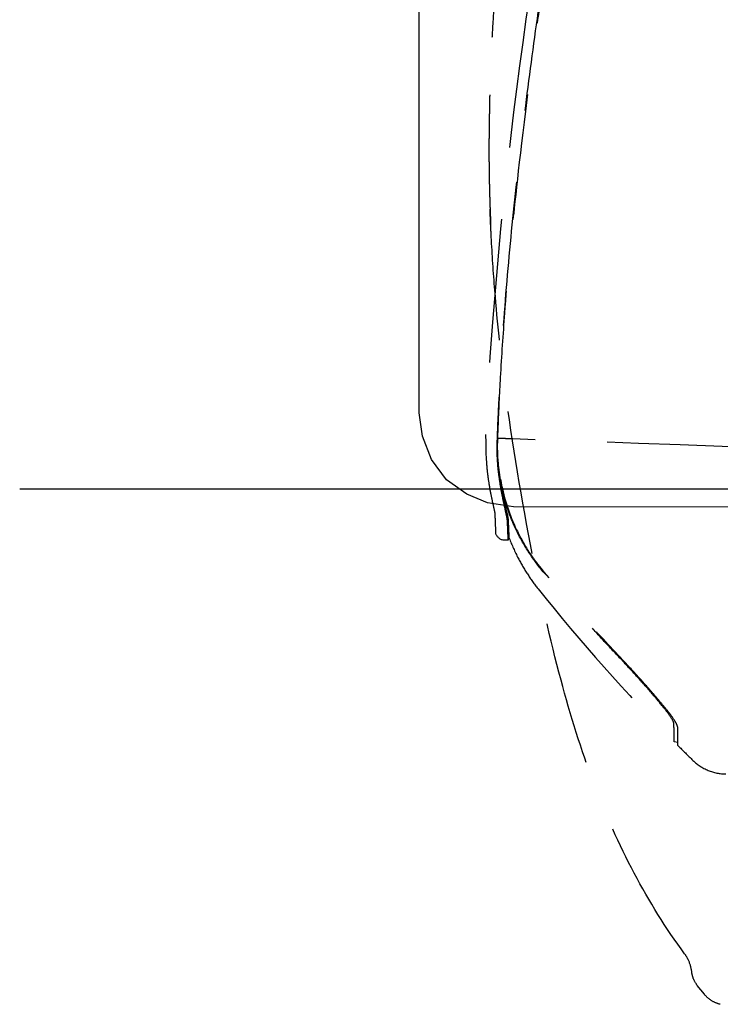
# Model space of a CAD drawing. Units: inches. Extents: x -2177 to 3082, y -232 to 383.
# Drawn here: x 1941 to 1956, y -15 to 5 of the extents above; entities that cross this region are included whole.
import ezdxf
from ezdxf.enums import TextEntityAlignment as Align

# ---------------------------------------------------------------- set-up
doc = ezdxf.new("R2010")
doc.units = ezdxf.units.IN
doc.header["$LTSCALE"] = 12
doc.header["$MEASUREMENT"] = 0
doc.linetypes.add('DASHED', pattern=[0.75, 0.5, -0.25])
doc.linetypes.add('HIDDEN', pattern=[0.375, 0.25, -0.125])
doc.layers.get('DEFPOINTS').update_dxf_attribs({"color": 4})
for name, color, linetype in [('AMSBYOTHERS', 252, 'DASHED'), ('AMSEQUIP', 5, 'Continuous'), ('AMSEQUIPCOMPOSITE', 5, 'Continuous'), ('AMSINT', 132, 'Continuous'), ('AMSTAG', 7, 'Continuous'), ('L11_CEILING_MOUNTED', 65, 'HIDDEN')]:
    doc.layers.add(name, color=color, linetype=linetype)
doc.styles.add('Equiplist', font='Yu Gothic Light.ttf')

# ---------------------------------------------------------------- blocks, each defined once
blk = doc.blocks.new('ICONO Bi-Plane Foot End Elevation')
at = {"layer": 'DEFPOINTS', "ltscale": 0.5}
blk.add_line((49.866, 42.126), (-49.866, 42.126), dxfattribs=at)
at = {"layer": 'L11_CEILING_MOUNTED'}
for p, q in [((-39.901, 43.167), (-39.901, 43.167)), ((-39.682, 41.062), (-39.761, 41.062)), ((-39.682, 41.129), (-39.682, 41.062)), ((-39.663, 41.129), (-39.682, 41.129)), ((-36.147, 36.848), (-36.224, 36.863)), ((-35.595, 31.602), (-35.742, 31.787))]:
    blk.add_line(p, q, dxfattribs=at)
for centre, radius, start, end in [((-39.907, 41.217), 0.0394, 182.269, 198.7), ((-8.274, 64.596), 39.374, 218.5623, 224.7759), ((-8.274, 64.596), 39.374, 224.9366, 225.578)]:
    blk.add_arc(centre, radius, start, end, dxfattribs=at)
blk.add_ellipse((-39.652, 50.494), major_axis=(0.116, 4.073), ratio=0.101351, start_param=1.611111, end_param=1.690796, dxfattribs=at)
for points, knots in [([(-35.733, 69.857), (-36.072, 68.59), (-36.413, 67.323), (-37.227, 63.915), (-37.67, 61.767), (-38.449, 57.537), (-38.79, 55.455), (-39.488, 50.791), (-39.819, 48.203), (-40.078, 44.648), (-40.193, 43.688), (-40.135, 42.642), (-40.128, 42.554), (-40.106, 42.37), (-40.092, 42.273), (-40.06, 42.086), (-40.041, 41.993), (-40.007, 41.835), (-39.991, 41.766), (-39.97, 41.665), (-39.963, 41.628), (-39.962, 41.612), (-39.962, 41.611), (-39.962, 41.607), (-39.962, 41.604), (-39.961, 41.596), (-39.961, 41.591), (-39.96, 41.569), (-39.96, 41.553), (-39.957, 41.492), (-39.956, 41.451), (-39.95, 41.306), (-39.947, 41.242), (-39.946, 41.218), (-39.946, 41.218), (-39.946, 41.216)], [0, 0, 0, 0, 10.000361, 10.000361, 26.706675, 26.706675, 42.787194, 42.787194, 62.649436, 62.649436, 69.955574, 69.955574, 70.628638, 70.628638, 71.371906, 71.371906, 72.17139, 72.17139, 72.958451, 72.958451, 73.692909, 73.692909, 73.767652, 73.767652, 73.892659, 73.892659, 74.142659, 74.142659, 74.892669, 74.892669, 77.14297, 77.14297, 83.901101, 83.901101, 85.409131, 85.409131, 85.409131, 85.409131]), ([(-39.682, 41.062), (-39.682, 41.062), (-39.684, 41.103), (-39.69, 41.242), (-39.694, 41.345), (-39.697, 41.415), (-39.697, 41.433), (-39.698, 41.447), (-39.698, 41.454), (-39.698, 41.46), (-39.699, 41.466), (-39.7, 41.477), (-39.705, 41.516), (-39.727, 41.619), (-39.772, 41.822), (-39.825, 42.077), (-39.865, 42.321), (-39.887, 42.497), (-39.896, 42.592), (-39.908, 42.723), (-39.914, 42.877), (-39.914, 43.054), (-39.907, 43.23), (-39.896, 43.536), (-39.868, 44.148), (-39.798, 45.371), (-39.659, 47.115), (-39.437, 49.203), (-39.171, 51.286), (-38.872, 53.363), (-38.549, 55.437), (-38.208, 57.508), (-37.843, 59.575), (-37.449, 61.637), (-37.094, 63.349), (-36.791, 64.716), (-36.555, 65.738), (-36.308, 66.758), (-36.126, 67.479), (-36.016, 67.903), (-35.989, 68.008), (-35.966, 68.093), (-35.943, 68.178), (-35.881, 68.41), (-35.733, 68.959), (-35.598, 69.465), (-35.507, 69.803)], [0.009901, 0.009901, 0.009901, 0.009901, 0.0717822, 0.1027228, 0.1336634, 0.1375309, 0.1413985, 0.1433323, 0.1445409, 0.1452661, 0.1459913, 0.1471999, 0.1491337, 0.1568688, 0.164604, 0.1723391, 0.1800743, 0.1839418, 0.1858756, 0.1878094, 0.1955446, 0.1994121, 0.2032797, 0.2110149, 0.2264851, 0.2574257, 0.3193069, 0.3811881, 0.4430693, 0.5049505, 0.5668317, 0.6287129, 0.6905941, 0.7524752, 0.8143564, 0.845297, 0.8762376, 0.9071782, 0.9381188, 0.9419864, 0.945854, 0.9477877, 0.9497215, 0.9535891, 0.9690594, 1, 1, 1, 1]), ([(-35.973, 68.034), (-36.031, 67.811), (-36.089, 67.588), (-36.146, 67.364), (-36.189, 67.193), (-36.232, 67.021), (-36.275, 66.85), (-36.446, 66.158), (-36.611, 65.465), (-36.768, 64.771), (-36.898, 64.196), (-37.024, 63.62), (-37.146, 63.044), (-37.411, 61.789), (-37.656, 60.531), (-37.885, 59.27), (-37.923, 59.06), (-37.961, 58.85), (-37.999, 58.639), (-38.017, 58.534), (-38.036, 58.429), (-38.054, 58.324), (-38.067, 58.253), (-38.079, 58.183), (-38.091, 58.112), (-38.096, 58.084), (-38.101, 58.056), (-38.106, 58.028), (-38.107, 58.021), (-38.108, 58.016), (-38.109, 58.008), (-38.196, 57.51), (-38.276, 57.036), (-38.351, 56.585), (-38.425, 56.136), (-38.494, 55.71), (-38.559, 55.307), (-38.566, 55.259), (-38.574, 55.21), (-38.582, 55.162), (-38.613, 54.967), (-38.642, 54.779), (-38.671, 54.595), (-38.694, 54.445), (-38.717, 54.298), (-38.739, 54.156), (-38.757, 54.04), (-38.774, 53.927), (-38.791, 53.816), (-38.793, 53.805), (-38.794, 53.794), (-38.796, 53.783), (-38.797, 53.776), (-38.798, 53.77), (-38.799, 53.763), (-38.8, 53.755), (-38.803, 53.741), (-38.804, 53.728), (-38.811, 53.686), (-38.817, 53.643), (-38.824, 53.601), (-38.872, 53.281), (-38.918, 52.973), (-38.961, 52.676), (-39.049, 52.076), (-39.126, 51.523), (-39.193, 51.019), (-39.388, 49.561), (-39.503, 48.508), (-39.569, 47.862)], [0, 0, 0, 0, 0.033734, 0.033734, 0.033734, 0.059609, 0.059609, 0.059609, 0.163779, 0.163779, 0.163779, 0.25, 0.25, 0.25, 0.4375, 0.4375, 0.4375, 0.46875, 0.46875, 0.46875, 0.484375, 0.484375, 0.484375, 0.494838, 0.494838, 0.494838, 0.499023, 0.499023, 0.499023, 0.5, 0.5, 0.5, 0.559061, 0.559061, 0.559061, 0.617864, 0.617864, 0.617864, 0.625, 0.625, 0.625, 0.653818, 0.653818, 0.653818, 0.677483, 0.677483, 0.677483, 0.696638, 0.696638, 0.696638, 0.698564, 0.698564, 0.698564, 0.69972, 0.69972, 0.69972, 0.701017, 0.701017, 0.701017, 0.705394, 0.705394, 0.705394, 0.738572, 0.738572, 0.738572, 0.805774, 0.805774, 0.805774, 1, 1, 1, 1]), ([(-38.923, 58.948), (-38.959, 58.802), (-38.994, 58.655), (-39.028, 58.509), (-39.066, 58.345), (-39.103, 58.181), (-39.139, 58.017), (-39.175, 57.853), (-39.211, 57.689), (-39.245, 57.524), (-39.279, 57.359), (-39.312, 57.193), (-39.344, 57.028), (-39.376, 56.863), (-39.407, 56.699), (-39.436, 56.534), (-39.466, 56.369), (-39.495, 56.203), (-39.523, 56.038), (-39.551, 55.872), (-39.578, 55.706), (-39.604, 55.54), (-39.629, 55.374), (-39.654, 55.207), (-39.678, 55.04), (-39.702, 54.874), (-39.724, 54.708), (-39.746, 54.542), (-39.767, 54.376), (-39.788, 54.209), (-39.807, 54.042), (-39.827, 53.875), (-39.845, 53.708), (-39.863, 53.541), (-39.88, 53.373), (-39.897, 53.205), (-39.912, 53.038), (-39.928, 52.87), (-39.942, 52.704), (-39.955, 52.537), (-39.968, 52.369), (-39.98, 52.202), (-39.992, 52.034), (-40.003, 51.866), (-40.013, 51.698), (-40.022, 51.53), (-40.031, 51.362), (-40.039, 51.194), (-40.046, 51.026), (-40.053, 50.859), (-40.059, 50.691), (-40.064, 50.523), (-40.066, 50.463), (-40.067, 50.402), (-40.069, 50.341)], [0, 0, 0, 0, 0.0519323, 0.0519323, 0.0519323, 0.1098818, 0.1098818, 0.1098818, 0.1678314, 0.1678314, 0.1678314, 0.2257809, 0.2257809, 0.2257809, 0.2837305, 0.2837305, 0.2837305, 0.34168, 0.34168, 0.34168, 0.3996296, 0.3996296, 0.3996296, 0.4575792, 0.4575792, 0.4575792, 0.5155287, 0.5155287, 0.5155287, 0.5734783, 0.5734783, 0.5734783, 0.6314278, 0.6314278, 0.6314278, 0.6893774, 0.6893774, 0.6893774, 0.7473269, 0.7473269, 0.7473269, 0.8052765, 0.8052765, 0.8052765, 0.863226, 0.863226, 0.863226, 0.9211756, 0.9211756, 0.9211756, 0.9791251, 0.9791251, 0.9791251, 1, 1, 1, 1]), ([(-36.006, 32.445), (-36.398, 32.976), (-36.748, 33.54), (-37.376, 34.725), (-37.652, 35.35), (-38.161, 36.694), (-38.387, 37.418), (-38.814, 39.009), (-39.004, 39.881), (-39.402, 41.905), (-39.596, 43.061), (-39.834, 44.904), (-39.907, 45.587), (-39.992, 46.643), (-40.017, 47.014), (-40.041, 47.48), (-40.046, 47.573), (-40.053, 47.736), (-40.056, 47.807), (-40.059, 47.887), (-40.059, 47.899), (-40.06, 47.918), (-40.06, 47.925), (-40.061, 47.934), (-40.061, 47.937), (-40.061, 47.944), (-40.061, 47.947), (-40.062, 47.96), (-40.062, 47.96), (-40.062, 47.961), (-40.062, 47.961), (-40.062, 47.959), (-40.061, 47.956), (-40.061, 47.944), (-40.061, 47.934), (-40.059, 47.899), (-40.056, 47.817), (-40.051, 47.69), (-40.05, 47.664), (-40.049, 47.643)], [0.000002, 0.000002, 0.000002, 0.000002, 5.028811, 5.028811, 10.217071, 10.217071, 15.977756, 15.977756, 22.76864, 22.76864, 31.69434, 31.69434, 36.924988, 36.924988, 39.764311, 39.764311, 40.474749, 40.474749, 41.007988, 41.007988, 41.098155, 41.098155, 41.161672, 41.161672, 41.193197, 41.193197, 41.256814, 41.256814, 41.512156, 41.512156, 41.766433, 41.766433, 42.529131, 42.529131, 44.817069, 44.817069, 51.687818, 51.687818, 54.128439, 54.128439, 54.128439, 54.128439]), ([(-39.898, 43.261), (-39.896, 43.315), (-39.881, 43.714), (-39.84, 44.559), (-39.741, 46.039), (-39.639, 47.173), (-39.569, 47.862)], [0, 0, 0, 0, 0.035629, 0.259165, 0.549439, 1, 1, 1, 1]), ([(-39.898, 43.261), (-39.896, 43.315), (-39.881, 43.714), (-39.84, 44.559), (-39.741, 46.039), (-39.639, 47.173), (-39.569, 47.862)], [0, 0, 0, 0, 0.035629, 0.259165, 0.549439, 1, 1, 1, 1]), ([(-39.845, 42.335), (-39.868, 42.472), (-39.885, 42.611), (-39.904, 42.89), (-39.906, 43.03), (-39.901, 43.17)], [-2.131229, -2.131229, -2.131229, -2.131229, -1.065167, -1.065167, 0, 0, 0, 0]), ([(-39.883, 42.558), (-39.892, 42.65), (-39.899, 42.741), (-39.906, 42.925), (-39.906, 43.017), (-39.904, 43.109)], [-1.399727, -1.399727, -1.399727, -1.399727, -0.700051, -0.700051, 0, 0, 0, 0]), ([(-38.983, 40.441), (-39.093, 40.572), (-39.193, 40.711), (-39.376, 41.001), (-39.459, 41.152), (-39.54, 41.328), (-39.55, 41.348), (-39.609, 41.481), (-39.653, 41.594), (-39.731, 41.825), (-39.764, 41.942), (-39.835, 42.238), (-39.866, 42.419), (-39.893, 42.691), (-39.899, 42.782), (-39.905, 42.965), (-39.905, 43.057), (-39.902, 43.148)], [0.000045, 0.000045, 0.000045, 0.000045, 1.307878, 1.307878, 2.609141, 2.609141, 2.782083, 2.782083, 3.701089, 3.701089, 4.619717, 4.619717, 5.999837, 5.999837, 6.692272, 6.692272, 7.385073, 7.385073, 7.385073, 7.385073]), ([(-39.901, 43.17), (-39.901, 43.174), (-39.901, 43.178), (-39.9, 43.198), (-39.9, 43.214), (-39.899, 43.23)], [0, 0, 0, 0, 0.210653, 0.210653, 1, 1, 1, 1]), ([(-39.901, 43.17), (-39.901, 43.174), (-39.901, 43.178), (-39.9, 43.198), (-39.9, 43.214), (-39.899, 43.23)], [0, 0, 0, 0, 0.210652, 0.210652, 1, 1, 1, 1]), ([(-39.9, 43.179), (-39.901, 43.177), (-39.901, 43.176), (-39.901, 43.173), (-39.901, 43.171), (-39.901, 43.17)], [0.001947, 0.001947, 0.001947, 0.001947, 0.574367, 0.574367, 1.149536, 1.149536, 1.149536, 1.149536]), ([(-39.585, 43.174), (-39.622, 43.175), (-39.665, 43.177), (-39.747, 43.179), (-39.781, 43.18), (-39.837, 43.181), (-39.86, 43.181), (-39.896, 43.18), (-39.9, 43.179), (-39.9, 43.179)], [0, 0, 0, 0, 0.284859, 0.284859, 0.552543, 0.552543, 0.839352, 0.839352, 1.205011, 1.205011, 1.205011, 1.205011]), ([(-39.899, 43.23), (-39.899, 43.234), (-39.899, 43.244), (-39.898, 43.254), (-39.898, 43.261)], [0, 0, 0, 0, 0.3523958, 1, 1, 1, 1]), ([(-39.899, 43.23), (-39.899, 43.234), (-39.899, 43.244), (-39.898, 43.254), (-39.898, 43.261)], [0, 0, 0, 0, 0.3523958, 1, 1, 1, 1]), ([(-39.68, 41.499), (-39.68, 41.511), (-39.684, 41.538), (-39.711, 41.656), (-39.727, 41.722), (-39.751, 41.821), (-39.756, 41.844), (-39.767, 41.892), (-39.773, 41.917), (-39.799, 42.032), (-39.819, 42.131), (-39.858, 42.354), (-39.873, 42.465), (-39.883, 42.558)], [0, 0, 0, 0, 0.553304, 0.553304, 0.976229, 0.976229, 1.097186, 1.097186, 1.219675, 1.219675, 1.649912, 1.649912, 2.139688, 2.139688, 2.139688, 2.139688]), ([(-39.682, 41.129), (-39.682, 41.129), (-39.684, 41.17), (-39.69, 41.309), (-39.694, 41.411), (-39.697, 41.481), (-39.697, 41.499), (-39.698, 41.513), (-39.698, 41.52), (-39.698, 41.525), (-39.698, 41.531), (-39.7, 41.542), (-39.705, 41.579), (-39.725, 41.675), (-39.768, 41.866), (-39.814, 42.091), (-39.842, 42.255), (-39.853, 42.33)], [0.009901, 0.009901, 0.009901, 0.009901, 0.0717822, 0.1027228, 0.1336634, 0.1375309, 0.1413985, 0.1433323, 0.1445409, 0.1452661, 0.1459913, 0.1471999, 0.1491337, 0.1568688, 0.164604, 0.1723391, 0.178624, 0.178624, 0.178624, 0.178624]), ([(-39.845, 42.335), (-39.783, 41.978), (-39.679, 41.649), (-39.462, 41.179), (-39.379, 41.026), (-39.24, 40.805), (-39.191, 40.733), (-39.115, 40.627), (-39.088, 40.592), (-39.048, 40.541), (-39.035, 40.523), (-39.014, 40.498), (-39.007, 40.49), (-38.997, 40.477), (-38.994, 40.473), (-38.988, 40.466), (-38.987, 40.464), (-38.983, 40.46), (-38.982, 40.458), (-38.98, 40.456)], [0, 0, 0, 0, 2.755141, 2.755141, 4.150259, 4.150259, 4.848214, 4.848214, 5.197294, 5.197294, 5.371876, 5.371876, 5.459179, 5.459179, 5.502834, 5.502834, 5.524662, 5.524662, 5.546435, 5.546435, 5.546435, 5.546435]), ([(-39.662, 41.103), (-39.662, 41.103), (-39.662, 41.11), (-39.664, 41.142), (-39.665, 41.165), (-39.666, 41.2), (-39.666, 41.204), (-39.668, 41.242), (-39.67, 41.283), (-39.674, 41.38), (-39.677, 41.435), (-39.68, 41.499)], [0, 0, 0, 0, 2.846258, 2.846258, 5.667503, 5.667503, 6.04739, 6.04739, 8.904255, 8.904255, 11.742152, 11.742152, 11.742152, 11.742152]), ([(-39.662, 41.103), (-39.607, 40.961), (-39.545, 40.822), (-39.416, 40.575), (-39.352, 40.465), (-39.214, 40.253), (-39.14, 40.15), (-39.062, 40.051)], [0, 0, 0, 0, 0.3771293, 0.3771293, 0.6885647, 0.6885647, 0.9999976, 0.9999976, 0.9999976, 0.9999976]), ([(-36.224, 36.863), (-36.224, 36.863), (-36.224, 36.893), (-36.225, 36.972), (-36.226, 36.995), (-36.226, 37.028), (-36.226, 37.035), (-36.226, 37.051), (-36.226, 37.059), (-36.227, 37.087), (-36.227, 37.108), (-36.227, 37.135), (-36.227, 37.141), (-36.228, 37.167), (-36.228, 37.187), (-36.228, 37.212), (-36.228, 37.218), (-36.228, 37.237), (-36.228, 37.248), (-36.247, 37.3), (-36.276, 37.35), (-36.381, 37.5), (-36.442, 37.577), (-36.586, 37.751), (-36.668, 37.848), (-36.871, 38.079), (-36.964, 38.183), (-37.169, 38.408), (-37.275, 38.522), (-37.389, 38.643), (-37.499, 38.758), (-37.772, 39.054), (-37.884, 39.177), (-38.165, 39.488), (-38.331, 39.676), (-38.66, 40.056), (-38.822, 40.247), (-38.983, 40.441)], [-16.52329, -16.52329, -16.52329, -16.52329, -14.000206, -14.000206, -13.153429, -13.153429, -12.925612, -12.925612, -12.683199, -12.683199, -12.121065, -12.121065, -11.974279, -11.974279, -11.468364, -11.468364, -11.323781, -11.323781, -10.889497, -10.889497, -10.132008, -10.132008, -9.358496, -9.358496, -8.731181, -8.731181, -8.100737, -8.100737, -6.985905, -6.985905, -5.143934, -5.143934, -3.842544, -3.842544, -1.914444, -1.914444, -0.000322, -0.000322, -0.000322, -0.000322]), ([(-38.98, 40.456), (-38.979, 40.455), (-38.978, 40.454), (-38.977, 40.452), (-38.976, 40.451), (-38.975, 40.45)], [0.00001395, 0.00001395, 0.00001395, 0.00001395, 0.00916021, 0.00916021, 0.01830965, 0.01830965, 0.01830965, 0.01830965]), ([(-36.146, 36.785), (-36.146, 36.785), (-36.146, 36.795), (-36.146, 36.834), (-36.147, 36.863), (-36.147, 36.927), (-36.148, 36.957), (-36.148, 37), (-36.148, 37.01), (-36.148, 37.033), (-36.148, 37.048), (-36.149, 37.084), (-36.149, 37.107), (-36.149, 37.135), (-36.149, 37.146), (-36.149, 37.16), (-36.149, 37.168), (-36.154, 37.185), (-36.157, 37.195), (-36.168, 37.223), (-36.18, 37.247), (-36.229, 37.327), (-36.279, 37.403), (-36.417, 37.575), (-36.466, 37.634), (-36.547, 37.731), (-36.589, 37.781), (-36.677, 37.883), (-36.721, 37.934), (-36.858, 38.09), (-36.954, 38.197), (-37.183, 38.446), (-37.286, 38.555), (-37.453, 38.732), (-37.77, 39.066), (-38.451, 39.832), (-38.716, 40.139), (-38.975, 40.45)], [-75.78158, -75.78158, -75.78158, -75.78158, -62.34084, -62.34084, -48.915958, -48.915958, -39.948503, -39.948503, -37.556223, -37.556223, -34.158615, -34.158615, -29.388541, -29.388541, -27.542669, -27.542669, -25.754647, -25.754647, -24.090446, -24.090446, -21.752552, -21.752552, -18.828894, -18.828894, -17.412737, -17.412737, -15.92918, -15.92918, -14.48275, -14.48275, -11.59659, -11.59659, -7.811647, -7.811647, -3.087458, -3.087458, -0.000001, -0.000001, -0.000001, -0.000001]), ([(-35.833, 36.475), (-35.742, 36.385), (-35.634, 36.315), (-35.398, 36.218), (-35.272, 36.193), (-35.144, 36.193)], [-1.944233, -1.944233, -1.944233, -1.944233, -0.972117, -0.972117, -0.000001, -0.000001, -0.000001, -0.000001]), ([(-35.857, 32.066), (-35.867, 32.15), (-35.89, 32.234), (-35.948, 32.358), (-35.975, 32.403), (-36.006, 32.445)], [0, 0, 0, 0, 0.644165, 0.644165, 1.042367, 1.042367, 1.042367, 1.042367]), ([(-35.742, 31.787), (-35.779, 31.834), (-35.808, 31.887), (-35.843, 31.983), (-35.852, 32.024), (-35.857, 32.066)], [0, 0, 0, 0, 0.4539838, 0.4539838, 0.7748382, 0.7748382, 0.7748382, 0.7748382]), ([(-35.262, 31.392), (-35.324, 31.406), (-35.385, 31.431), (-35.493, 31.496), (-35.542, 31.538), (-35.587, 31.591), (-35.591, 31.596), (-35.595, 31.602)], [0, 0, 0, 0, 0.486404, 0.486404, 0.964051, 0.964051, 1.015323, 1.015323, 1.015323, 1.015323])]:
    blk.add_open_spline(points, degree=3, knots=knots, dxfattribs=at)
blk.add_rational_spline([(-40.075, 50.018), (-40.077, 49.944), (-40.079, 49.849), (-40.081, 49.734), (-40.081, 49.675), (-40.082, 49.619), (-40.083, 49.506), (-40.085, 49.337), (-40.085, 49.03), (-40.081, 48.649), (-40.072, 48.265), (-40.062, 47.963), (-40.055, 47.78), (-40.05, 47.675), (-40.049, 47.642)], [0.999999997766, 0.999999997766, 0.999999997768, 0.999999997773, 0.999999997776, 0.999999997779, 0.999999997786, 0.999999997798, 0.999999997824, 0.999999997858, 0.999999997897, 0.999999997929, 0.999999997949, 0.999999997961, 0.999999997965], degree=3, knots=[0, 0, 0, 0, 0.0152541, 0.0194362, 0.0236183, 0.0273446, 0.0310709, 0.0468301, 0.0621646, 0.0940218, 0.1251322, 0.140986, 0.1560982, 0.162737, 0.162737, 0.162737, 0.162737], dxfattribs=at)
for points in [[(-39.904, 43.109), (-39.903, 43.114), (-39.903, 43.12), (-39.903, 43.125)], [(-39.902, 43.148), (-39.902, 43.155), (-39.902, 43.162), (-39.901, 43.17)], [(-25.629, 42.675), (-30.281, 42.841), (-34.933, 43.008), (-39.585, 43.174)], [(-39.761, 41.062), (-39.845, 41.062), (-39.916, 41.122), (-39.944, 41.204)], [(-36.006, 32.445), (-36.006, 32.445), (-36.006, 32.445), (-36.006, 32.445)], [(-35.595, 31.602), (-35.595, 31.602), (-35.595, 31.602), (-35.595, 31.602)]]:
    blk.add_open_spline(points, degree=3, dxfattribs=at)
blk = doc.blocks.new('STE__rUHAQSW')
at = {"layer": 'AMSEQUIPCOMPOSITE'}
for p, q in [((9.619, -49.534), (9.619, -23.532)), ((9.552, -50.019), (9.619, -49.534)), ((9.364, -50.504), (9.552, -50.019)), ((9.055, -50.929), (9.364, -50.504)), ((8.626, -51.228), (9.055, -50.929)), ((8.195, -51.405), (8.626, -51.228)), ((1.448, -51.496), (7.655, -51.495)), ((7.655, -51.495), (8.195, -51.405))]:
    blk.add_line(p, q, dxfattribs=at)
blk = doc.blocks.new('STE__rPFIBSU')
at = {"layer": 'AMSEQUIP'}
blk.add_blockref('STE__rUHAQSW', (39.369, -6.117), dxfattribs=at)
blk = doc.blocks.new('STE__rHMDPNU')
at = {"layer": 'AMSEQUIP'}
blk.add_blockref('STE__rPFIBSU', (-0.026, -0.908), dxfattribs=at)
blk = doc.blocks.new('STE__rLCQKSS')
at = {"layer": 'AMSEQUIP'}
blk.add_blockref('STE__rHMDPNU', (51.2, -5), dxfattribs=at)
blk = doc.blocks.new('STE__rBUORVI')
at = {"layer": 'AMSEQUIP', "xscale": -1}
blk.add_blockref('STE__rLCQKSS', (-7.375, -9.1), dxfattribs=at)
at = {"layer": 'AMSINT', "style": 'Equiplist'}
blk.add_attdef('INT_NO', text='', height=4.5, dxfattribs=at).set_placement((0, 11.375), align=Align.MIDDLE_CENTER)
at = {"layer": 'AMSTAG', "style": 'Equiplist'}
blk.add_attdef('TAG_NO', text='', height=8, dxfattribs=at).set_placement((0, 34.188), align=Align.MIDDLE_CENTER)

msp = doc.modelspace()

# ---------------------------------------------------------------- block references
at = {"layer": 'AMSBYOTHERS'}
msp.add_blockref('ICONO Bi-Plane Foot End Elevation', (1991.32678, -46.64192), dxfattribs=at)
at = {"layer": 'AMSEQUIP'}
msp.add_blockref('STE__rBUORVI', (2057.32678, 67.73308), dxfattribs=at)

doc.saveas('drawing.dxf')
